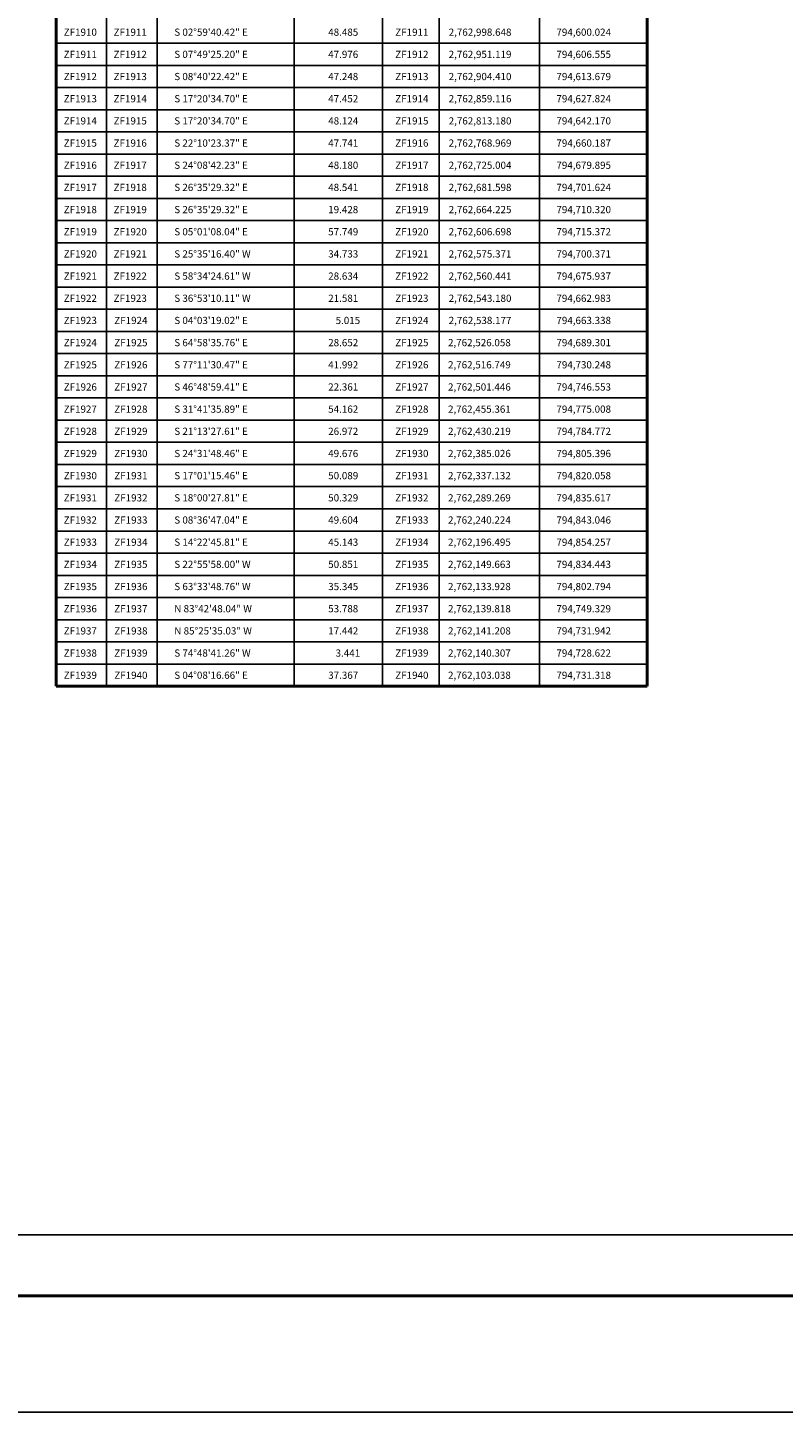
# Model space of a CAD drawing. Units: millimetres. Extents: x 793364 to 800941, y 2762000 to 2763800.
# Drawn here: x 799177 to 799586, y 2762000 to 2762750 of the extents above; entities that cross this region are included whole.
import ezdxf
from ezdxf.enums import TextEntityAlignment as Align

# ---------------------------------------------------------------- set-up
doc = ezdxf.new("R2010")
doc.units = ezdxf.units.MM
doc.header["$LTSCALE"] = 40
for name, color, linetype in [('CVL_CUADCON_TX', 2, 'Continuous'), ('Lomo', 7, 'Continuous'), ('MARGEN', 7, 'Continuous')]:
    doc.layers.add(name, color=color, linetype=linetype)
doc.styles.add('SIMPLEX1', font='SIMPLEX1.shx')

msp = doc.modelspace()

# ---------------------------------------------------------------- linework, layer by layer
at = {"layer": 'CVL_CUADCON_TX', "color": 7}
for p, q in [((799246.92, 2763016.43), (799246.92, 2762393.16)), ((799320.97, 2763016.43), (799320.97, 2762393.16)), ((799368.86, 2763016.43), (799368.86, 2762393.16)), ((799399.48, 2763016.43), (799399.48, 2762393.16)), ((799219.52, 2763003.52), (799219.52, 2762393.16)), ((799453.77, 2763003.52), (799453.77, 2762393.16)), ((799192.17, 2762741.16), (799512.06, 2762741.16)), ((799192.17, 2762729.16), (799512.06, 2762729.16)), ((799192.17, 2762717.16), (799512.06, 2762717.16)), ((799192.17, 2762705.16), (799512.06, 2762705.16)), ((799192.17, 2762693.16), (799512.06, 2762693.16)), ((799192.17, 2762681.16), (799512.06, 2762681.16)), ((799192.17, 2762669.16), (799512.06, 2762669.16)), ((799192.17, 2762657.16), (799512.06, 2762657.16)), ((799192.17, 2762645.16), (799512.06, 2762645.16)), ((799192.17, 2762633.16), (799512.06, 2762633.16)), ((799192.17, 2762621.16), (799512.06, 2762621.16)), ((799192.17, 2762609.16), (799512.06, 2762609.16)), ((799192.17, 2762597.16), (799512.06, 2762597.16)), ((799192.17, 2762585.16), (799512.06, 2762585.16)), ((799192.17, 2762573.16), (799512.06, 2762573.16)), ((799192.17, 2762561.16), (799512.06, 2762561.16)), ((799192.17, 2762549.16), (799512.06, 2762549.16)), ((799192.17, 2762537.16), (799512.06, 2762537.16)), ((799192.17, 2762525.16), (799512.06, 2762525.16)), ((799192.17, 2762513.16), (799512.06, 2762513.16)), ((799192.17, 2762501.16), (799512.06, 2762501.16)), ((799192.17, 2762489.16), (799512.06, 2762489.16)), ((799192.17, 2762477.16), (799512.06, 2762477.16)), ((799192.17, 2762465.16), (799512.06, 2762465.16)), ((799192.17, 2762453.16), (799512.06, 2762453.16)), ((799192.17, 2762441.16), (799512.06, 2762441.16)), ((799192.17, 2762429.16), (799512.06, 2762429.16)), ((799192.17, 2762417.16), (799512.06, 2762417.16)), ((799192.17, 2762405.16), (799512.06, 2762405.16))]:
    msp.add_line(p, q, dxfattribs=at)
at = {"layer": 'CVL_CUADCON_TX', "color": 7, "const_width": 1.6, "flags": 128}
for points in [[(799192.17, 2762393.16), (799192.17, 2763035.43), (799512.06, 2763035.43), (799512.06, 2762393.16)], [(799192.17, 2762393.16), (799192.17, 2762393.16), (799512.06, 2762393.16), (799512.06, 2762393.16)]]:
    msp.add_lwpolyline(points, dxfattribs=at)
at = {"layer": 'Lomo', "color": 255, "linetype": 'Continuous', "elevation": 2.32}
msp.add_lwpolyline([(798541.24, 2763800.22), (800941.24, 2763800.22), (800941.24, 2762000.22), (798541.24, 2762000.22)], close=True, dxfattribs=at)
at = {"layer": 'Lomo', "color": 7, "linetype": 'Continuous'}
msp.add_lwpolyline([(798665.44, 2763696.34), (800465.44, 2763696.34), (800465.44, 2762096.34), (798665.44, 2762096.34)], close=True, dxfattribs=at)
msp.add_lwpolyline([(798665.44, 2763696.34), (800465.44, 2763696.34), (800465.44, 2762096.34), (798665.44, 2762096.34)], close=True, dxfattribs=at)
msp.add_lwpolyline([(798665.44, 2763696.34), (800465.44, 2763696.34), (800465.44, 2762096.34), (798665.44, 2762096.34)], close=True, dxfattribs=at)
msp.add_lwpolyline([(798665.44, 2763696.34), (800465.44, 2763696.34), (800465.44, 2762096.34), (798665.44, 2762096.34)], close=True, dxfattribs=at)
at = {"layer": 'Lomo', "color": 7, "linetype": 'Continuous', "const_width": 1.6}
msp.add_lwpolyline([(798606.2, 2762063.32), (800858.05, 2762063.32)], dxfattribs=at)
at = {"layer": 'MARGEN', "color": 7, "linetype": 'Continuous'}
msp.add_lwpolyline([(798665.44, 2763696.34), (800465.44, 2763696.34), (800465.44, 2762096.34), (798665.44, 2762096.34)], close=True, dxfattribs=at)
msp.add_lwpolyline([(798665.44, 2763696.34), (800465.44, 2763696.34), (800465.44, 2762096.34), (798665.44, 2762096.34)], close=True, dxfattribs=at)
msp.add_lwpolyline([(798665.44, 2763696.34), (800465.44, 2763696.34), (800465.44, 2762096.34), (798665.44, 2762096.34)], close=True, dxfattribs=at)
msp.add_lwpolyline([(798665.44, 2763696.34), (800465.44, 2763696.34), (800465.44, 2762096.34), (798665.44, 2762096.34)], close=True, dxfattribs=at)

# ---------------------------------------------------------------- texts
at = {"layer": 'CVL_CUADCON_TX', "color": 7, "style": 'SIMPLEX1'}
for s, p in [('ZF1910', (799205.3, 2762745.16)), ('ZF1911', (799232.31, 2762745.16)), ('ZF1911', (799384.71, 2762745.16)), ('ZF1911', (799205.3, 2762733.16)), ('ZF1912', (799232.31, 2762733.16)), ('ZF1912', (799384.71, 2762733.16)), ('ZF1912', (799205.3, 2762721.16)), ('ZF1913', (799232.31, 2762721.16)), ('ZF1913', (799384.71, 2762721.16)), ('ZF1913', (799205.3, 2762709.16)), ('ZF1914', (799232.31, 2762709.16)), ('ZF1914', (799384.71, 2762709.16)), ('ZF1914', (799205.3, 2762697.16)), ('ZF1915', (799232.31, 2762697.16)), ('ZF1915', (799384.71, 2762697.16)), ('ZF1915', (799205.3, 2762685.16)), ('ZF1916', (799232.31, 2762685.16)), ('ZF1916', (799384.71, 2762685.16)), ('ZF1916', (799205.3, 2762673.16)), ('ZF1917', (799232.31, 2762673.16)), ('ZF1917', (799384.71, 2762673.16)), ('ZF1917', (799205.3, 2762661.16)), ('ZF1918', (799232.31, 2762661.16)), ('ZF1918', (799384.71, 2762661.16)), ('ZF1918', (799205.3, 2762649.16)), ('ZF1919', (799232.31, 2762649.16)), ('ZF1919', (799384.71, 2762649.16)), ('ZF1919', (799205.3, 2762637.16)), ('ZF1920', (799232.31, 2762637.16)), ('ZF1920', (799384.71, 2762637.16)), ('ZF1920', (799205.3, 2762625.16)), ('ZF1921', (799232.31, 2762625.16)), ('ZF1921', (799384.71, 2762625.16)), ('ZF1921', (799205.3, 2762613.16)), ('ZF1922', (799232.31, 2762613.16)), ('ZF1922', (799384.71, 2762613.16)), ('ZF1922', (799205.3, 2762601.16)), ('ZF1923', (799232.31, 2762601.16)), ('ZF1923', (799384.71, 2762601.16)), ('ZF1923', (799205.3, 2762589.16)), ('ZF1924', (799232.68, 2762589.16)), ('ZF1924', (799384.71, 2762589.16)), ('ZF1924', (799205.3, 2762577.16)), ('ZF1925', (799232.68, 2762577.16)), ('ZF1925', (799384.71, 2762577.16)), ('ZF1925', (799205.3, 2762565.16)), ('ZF1926', (799232.68, 2762565.16)), ('ZF1926', (799384.71, 2762565.16)), ('ZF1926', (799205.3, 2762553.16)), ('ZF1927', (799232.68, 2762553.16)), ('ZF1927', (799384.71, 2762553.16)), ('ZF1927', (799205.3, 2762541.16)), ('ZF1928', (799232.68, 2762541.16)), ('ZF1928', (799384.71, 2762541.16)), ('ZF1928', (799205.3, 2762529.16)), ('ZF1929', (799232.68, 2762529.16)), ('ZF1929', (799384.71, 2762529.16)), ('ZF1929', (799205.3, 2762517.16)), ('ZF1930', (799232.68, 2762517.16)), ('ZF1930', (799384.71, 2762517.16)), ('ZF1930', (799205.3, 2762505.16)), ('ZF1931', (799232.68, 2762505.16)), ('ZF1931', (799384.71, 2762505.16)), ('ZF1931', (799205.3, 2762493.16)), ('ZF1932', (799232.68, 2762493.16)), ('ZF1932', (799384.71, 2762493.16)), ('ZF1932', (799205.3, 2762481.16)), ('ZF1933', (799232.68, 2762481.16)), ('ZF1933', (799384.71, 2762481.16)), ('ZF1933', (799205.3, 2762469.16)), ('ZF1934', (799232.68, 2762469.16)), ('ZF1934', (799384.71, 2762469.16)), ('ZF1934', (799205.3, 2762457.16)), ('ZF1935', (799232.68, 2762457.16)), ('ZF1935', (799384.71, 2762457.16)), ('ZF1935', (799205.3, 2762445.16)), ('ZF1936', (799232.68, 2762445.16)), ('ZF1936', (799384.71, 2762445.16)), ('ZF1936', (799205.3, 2762433.16)), ('ZF1937', (799232.68, 2762433.16)), ('ZF1937', (799384.71, 2762433.16)), ('ZF1937', (799205.3, 2762421.16)), ('ZF1938', (799232.68, 2762421.16)), ('ZF1938', (799384.71, 2762421.16)), ('ZF1938', (799205.3, 2762409.16)), ('ZF1939', (799232.68, 2762409.16)), ('ZF1939', (799384.71, 2762409.16)), ('ZF1939', (799205.3, 2762397.16)), ('ZF1940', (799232.68, 2762397.16)), ('ZF1940', (799384.71, 2762397.16))]:
    msp.add_text(s, height=3.9, dxfattribs=at).set_placement(p, align=Align.CENTER)
for s, p in [('S 02%%d59\'40.42" E', (799256.17, 2762745.16)), ('48.485', (799339.45, 2762745.16)), ('2,762,998.648', (799404.63, 2762745.16)), ('794,600.024', (799462.93, 2762745.16)), ('S 07%%d49\'25.20" E', (799256.17, 2762733.16)), ('47.976', (799339.45, 2762733.16)), ('2,762,951.119', (799404.63, 2762733.16)), ('794,606.555', (799462.93, 2762733.16)), ('S 08%%d40\'22.42" E', (799256.17, 2762721.16)), ('47.248', (799339.45, 2762721.16)), ('2,762,904.410', (799404.63, 2762721.16)), ('794,613.679', (799462.93, 2762721.16)), ('S 17%%d20\'34.70" E', (799256.17, 2762709.16)), ('47.452', (799339.45, 2762709.16)), ('2,762,859.116', (799404.63, 2762709.16)), ('794,627.824', (799462.93, 2762709.16)), ('S 17%%d20\'34.70" E', (799256.17, 2762697.16)), ('48.124', (799339.45, 2762697.16)), ('2,762,813.180', (799404.63, 2762697.16)), ('794,642.170', (799462.93, 2762697.16)), ('S 22%%d10\'23.37" E', (799256.17, 2762685.16)), ('47.741', (799339.45, 2762685.16)), ('2,762,768.969', (799404.63, 2762685.16)), ('794,660.187', (799462.93, 2762685.16)), ('S 24%%d08\'42.23" E', (799256.17, 2762673.16)), ('48.180', (799339.45, 2762673.16)), ('2,762,725.004', (799404.63, 2762673.16)), ('794,679.895', (799462.93, 2762673.16)), ('S 26%%d35\'29.32" E', (799256.17, 2762661.16)), ('48.541', (799339.45, 2762661.16)), ('2,762,681.598', (799404.63, 2762661.16)), ('794,701.624', (799462.93, 2762661.16)), ('S 26%%d35\'29.32" E', (799256.17, 2762649.16)), ('19.428', (799339.45, 2762649.16)), ('2,762,664.225', (799404.63, 2762649.16)), ('794,710.320', (799462.93, 2762649.16)), ('S 05%%d01\'08.04" E', (799256.17, 2762637.16)), ('57.749', (799339.45, 2762637.16)), ('2,762,606.698', (799404.63, 2762637.16)), ('794,715.372', (799462.93, 2762637.16)), ('S 25%%d35\'16.40" W', (799256.17, 2762625.16)), ('34.733', (799339.45, 2762625.16)), ('2,762,575.371', (799404.63, 2762625.16)), ('794,700.371', (799462.93, 2762625.16)), ('S 58%%d34\'24.61" W', (799256.17, 2762613.16)), ('28.634', (799339.45, 2762613.16)), ('2,762,560.441', (799404.63, 2762613.16)), ('794,675.937', (799462.93, 2762613.16)), ('S 36%%d53\'10.11" W', (799256.17, 2762601.16)), ('21.581', (799339.45, 2762601.16)), ('2,762,543.180', (799404.63, 2762601.16)), ('794,662.983', (799462.93, 2762601.16)), ('S 04%%d03\'19.02" E', (799256.17, 2762589.16)), ('5.015', (799343.45, 2762589.16)), ('2,762,538.177', (799404.63, 2762589.16)), ('794,663.338', (799462.93, 2762589.16)), ('S 64%%d58\'35.76" E', (799256.17, 2762577.16)), ('28.652', (799339.45, 2762577.16)), ('2,762,526.058', (799404.27, 2762577.16)), ('794,689.301', (799462.93, 2762577.16)), ('S 77%%d11\'30.47" E', (799256.17, 2762565.16)), ('41.992', (799339.45, 2762565.16)), ('2,762,516.749', (799404.27, 2762565.16)), ('794,730.248', (799462.93, 2762565.16)), ('S 46%%d48\'59.41" E', (799256.17, 2762553.16)), ('22.361', (799339.45, 2762553.16)), ('2,762,501.446', (799404.27, 2762553.16)), ('794,746.553', (799462.93, 2762553.16)), ('S 31%%d41\'35.89" E', (799256.17, 2762541.16)), ('54.162', (799339.45, 2762541.16)), ('2,762,455.361', (799404.27, 2762541.16)), ('794,775.008', (799462.93, 2762541.16)), ('S 21%%d13\'27.61" E', (799256.17, 2762529.16)), ('26.972', (799339.45, 2762529.16)), ('2,762,430.219', (799404.27, 2762529.16)), ('794,784.772', (799462.93, 2762529.16)), ('S 24%%d31\'48.46" E', (799256.17, 2762517.16)), ('49.676', (799339.45, 2762517.16)), ('2,762,385.026', (799404.27, 2762517.16)), ('794,805.396', (799462.93, 2762517.16)), ('S 17%%d01\'15.46" E', (799256.17, 2762505.16)), ('50.089', (799339.45, 2762505.16)), ('2,762,337.132', (799404.27, 2762505.16)), ('794,820.058', (799462.93, 2762505.16)), ('S 18%%d00\'27.81" E', (799256.17, 2762493.16)), ('50.329', (799339.45, 2762493.16)), ('2,762,289.269', (799404.27, 2762493.16)), ('794,835.617', (799462.93, 2762493.16)), ('S 08%%d36\'47.04" E', (799256.17, 2762481.16)), ('49.604', (799339.45, 2762481.16)), ('2,762,240.224', (799404.27, 2762481.16)), ('794,843.046', (799462.93, 2762481.16)), ('S 14%%d22\'45.81" E', (799256.17, 2762469.16)), ('45.143', (799339.45, 2762469.16)), ('2,762,196.495', (799404.27, 2762469.16)), ('794,854.257', (799462.93, 2762469.16)), ('S 22%%d55\'58.00" W', (799256.17, 2762457.16)), ('50.851', (799339.45, 2762457.16)), ('2,762,149.663', (799404.27, 2762457.16)), ('794,834.443', (799462.93, 2762457.16)), ('S 63%%d33\'48.76" W', (799256.17, 2762445.16)), ('35.345', (799339.45, 2762445.16)), ('2,762,133.928', (799404.27, 2762445.16)), ('794,802.794', (799462.93, 2762445.16)), ('N 83%%d42\'48.04" W', (799256.17, 2762433.16)), ('53.788', (799339.45, 2762433.16)), ('2,762,139.818', (799404.27, 2762433.16)), ('794,749.329', (799462.93, 2762433.16)), ('N 85%%d25\'35.03" W', (799256.17, 2762421.16)), ('17.442', (799339.45, 2762421.16)), ('2,762,141.208', (799404.27, 2762421.16)), ('794,731.942', (799462.93, 2762421.16)), ('S 74%%d48\'41.26" W', (799256.17, 2762409.16)), ('3.441', (799343.45, 2762409.16)), ('2,762,140.307', (799404.27, 2762409.16)), ('794,728.622', (799462.93, 2762409.16)), ('S 04%%d08\'16.66" E', (799256.17, 2762397.16)), ('37.367', (799339.45, 2762397.16)), ('2,762,103.038', (799404.27, 2762397.16)), ('794,731.318', (799462.93, 2762397.16))]:
    msp.add_text(s, height=3.9, dxfattribs=at).set_placement(p)

doc.saveas('drawing.dxf')
